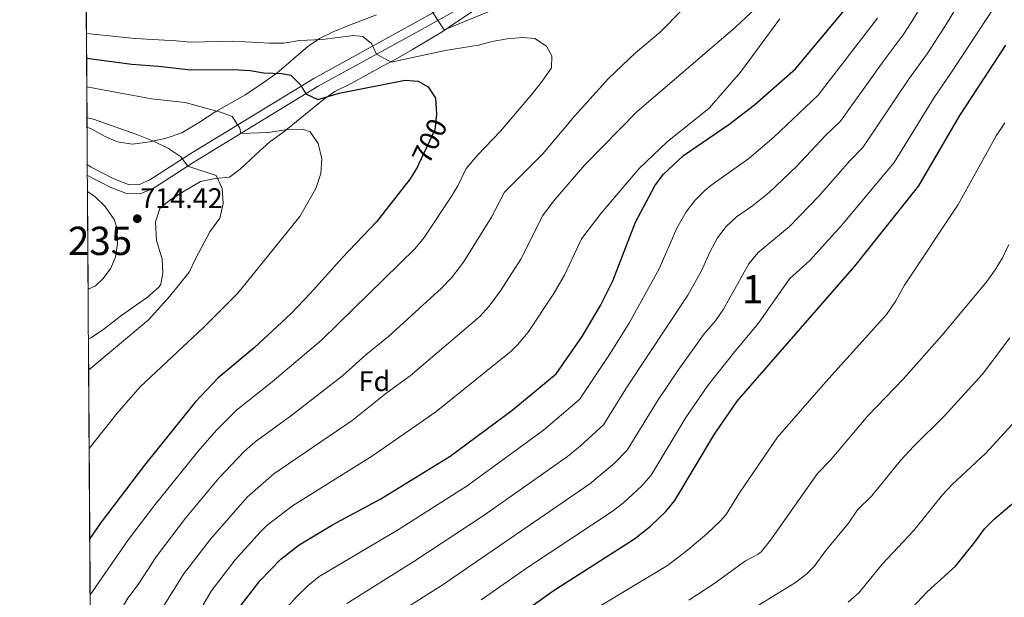
# Model space of a CAD drawing. Extents: x 546201 to 553066, y 719541 to 724217.
# Drawn here: x 546201 to 546549, y 720432 to 720636 of the extents above; entities that cross this region are included whole.
import ezdxf
from ezdxf.enums import TextEntityAlignment as Align

# ---------------------------------------------------------------- set-up
doc = ezdxf.new("R2010")
doc.units = 0
doc.header["$MEASUREMENT"] = 0
doc.linetypes.add('DGN Style 3', pattern=[113.9376, 81.384, -32.5536])
doc.linetypes.add('DGN Style 5', pattern=[56.9688, 24.4152, -32.5536])
for name, color, linetype in [('Nivel 15', 7, 'Continuous'), ('Nivel 21', 7, 'Continuous'), ('Nivel 22', 7, 'Continuous'), ('Nivel 35', 7, 'Continuous'), ('Nivel 37', 7, 'Continuous'), ('Nivel 4', 7, 'Continuous'), ('Nivel 41', 7, 'Continuous'), ('Nivel 48', 7, 'Continuous'), ('Nivel 49', 7, 'Continuous'), ('Nivel 5', 7, 'Continuous'), ('Nivel 52', 7, 'Continuous'), ('Nivel 57', 7, 'Continuous'), ('Nivel 61', 7, 'Continuous'), ('Nivel 7', 7, 'Continuous')]:
    doc.layers.add(name, color=color, linetype=linetype)
doc.styles.add('Style-arial', font='arial.shx', dxfattribs={"bigfont": 'arialbig.shx'})
doc.styles.add('Style-ariali', font='ariali.shx', dxfattribs={"bigfont": 'arialibig.shx'})
doc.styles.add('Style-arialn', font='arialn.shx', dxfattribs={"bigfont": 'arialnbig.shx'})

# ---------------------------------------------------------------- blocks, each defined once
blk = doc.blocks.new('5PATER')
at = {"layer": 'Nivel 7', "linetype": 'Continuous', "lineweight": 0}
h = blk.add_hatch(color=53, dxfattribs=at)
edge = h.paths.add_edge_path()
edge.add_ellipse((0, 0), major_axis=(-1.095731442945027, -1.110710700472634), ratio=0.9994222409660316, start_angle=0, end_angle=360)

msp = doc.modelspace()

# ---------------------------------------------------------------- linework, layer by layer
at = {"layer": 'Nivel 15', "color": 126, "linetype": 'Continuous', "lineweight": 0}
msp.add_polyline3d([(546225.246, 720541.031, 718.751), (546227.801, 720542.1610000001, 718.74), (546230.601, 720544.801, 718.95), (546233.2409999999, 720548.4010000001, 718.98), (546234.881, 720552.4010000001, 719.22), (546235.6410000001, 720557.121, 719.28), (546235.521, 720562.321, 719.37), (546234.4010000001, 720565.601, 719.13), (546231.2010000001, 720570.4010000001, 718.95), (546227.7209999999, 720573.601, 718.86), (546225.0160000001, 720575.585, 718.851)], dxfattribs=at)
at = {"layer": 'Nivel 21', "color": 7, "linetype": 'DGN Style 3', "lineweight": 0}
msp.add_polyline3d([(546224.953, 720585.017, 714.821), (546226.281, 720584.081, 714.8100000000001), (546234.321, 720580.0009999999, 714.54), (546239.4809999999, 720578.0009999999, 714.3000000000001), (546243.0009999999, 720577.9210000001, 714.09), (546247.081, 720579.6810000001, 713.25), (546260.9210000001, 720588.6410000001, 708.96), (546304.9210000001, 720615.521, 698.67), (546335.9210000001, 720632.561, 692.61), (546359.281, 720645.521, 687.57), (546408.6810000001, 720675.2010000001, 681.12), (546437.7609999999, 720693.121, 677.61), (546459.881, 720706.321, 673.08), (546486.7209999999, 720720.321, 670.32), (546505.881, 720731.121, 667.53), (546523.801, 720739.841, 665.91), (546545.321, 720750.2409999999, 665.01), (546560.1610000001, 720758.2409999999, 664.23)], dxfattribs=at)
at = {"layer": 'Nivel 21', "color": 7, "linetype": 'Continuous', "lineweight": 0}
msp.add_polyline3d([(546224.979, 720581.1259999999, 714.798), (546233.0050000001, 720577.0519999999, 714.54), (546238.842, 720574.79, 714.3000000000001), (546243.631, 720574.6810000001, 714.09), (546248.6059999999, 720576.827, 713.25), (546262.6370000001, 720585.9110000001, 708.96), (546306.538, 720612.7309999999, 698.67), (546337.479, 720629.7380000001, 692.61), (546360.8929999999, 720642.7280000001, 687.57), (546410.3570000001, 720672.446, 681.12), (546439.432, 720690.3640000001, 677.61), (546461.453, 720703.5050000001, 673.08), (546488.2579999999, 720717.486, 670.32), (546507.379, 720728.264, 667.53), (546525.2069999999, 720736.939, 665.91), (546546.788, 720747.369, 665.01), (546561.743, 720755.4310000001, 664.23)], dxfattribs=at)
at = {"layer": 'Nivel 22', "color": 30, "linetype": 'DGN Style 5', "lineweight": 30, "elevation": 700, "flags": 128}
msp.add_lwpolyline([(546348.1869999999, 720604.896), (546348.321, 720602.7209999999), (546347.7209999999, 720597.281), (546341.935, 720585.104)], dxfattribs=at)
at = {"layer": 'Nivel 35', "color": 92, "linetype": 'DGN Style 3', "lineweight": 0}
for points in [[(546327.041, 720637.9210000001, 693.77), (546317.527, 720634.263, 694.918), (546311.7609999999, 720632.0009999999, 694.97), (546306.9210000001, 720629.601, 695.24), (546302.8899999999, 720626.81, 696.232), (546291.881, 720617.361, 698.45), (546286.361, 720613.521, 700.4300000000001), (546280.601, 720609.601, 701.39), (546270.321, 720603.7609999999, 704.45), (546264.281, 720599.7609999999, 708.44), (546258.321, 720596.2409999999, 709.7), (546252.801, 720594.321, 710.36), (546247.041, 720593.041, 711.83), (546240.9210000001, 720592.2409999999, 713.12), (546235.561, 720593.121, 713.57), (546231.057, 720595.111, 714.441), (546226.5120000001, 720597.584, 714.9730000000001), (546224.865, 720598.226, 714.943)], [(546225.3640000001, 720523.358, 714.698), (546226.1610000001, 720523.841, 714.6800000000001), (546230.321, 720526.5730000001, 714.169), (546237.2010000001, 720531.841, 713.9), (546246.196, 720538.169, 713.1270000000001), (546250.213, 720541.703, 713.514), (546250.881, 720542.7209999999, 713.6), (546251.601, 720546.6410000001, 713.9), (546251.408, 720551.632, 713.659), (546249.361, 720558.2409999999, 713.78), (546249.081, 720564.801, 713.75), (546250.5660000001, 720569.5560000001, 713.335), (546254.081, 720572.4809999999, 712.76), (546259.1610000001, 720575.601, 712.58), (546264.9610000001, 720579.121, 711.32), (546270.1610000001, 720580.081, 710.72), (546275.2010000001, 720580.6410000001, 709.58), (546278.9610000001, 720583.4410000001, 707.57), (546284.4809999999, 720588.6410000001, 706.73), (546289.4809999999, 720593.041, 706.46), (546294.321, 720596.561, 704.99), (546308.321, 720608.0009999999, 702.11), (546312.369, 720610.8570000001, 701.4010000000001), (546318.121, 720613.6810000001, 698.99), (546329.2010000001, 720619.841, 695.75), (546333.6810000001, 720622.1610000001, 695.21), (546339.7609999999, 720625.7609999999, 692.96), (546350.321, 720632.0009999999, 691.91), (546355.521, 720635.4410000001, 690.59), (546360.6410000001, 720638.881, 689.75)]]:
    msp.add_polyline3d(points, dxfattribs=at)
at = {"layer": 'Nivel 4', "color": 30, "linetype": 'Continuous', "lineweight": 30, "flags": 128}
for points, elevation in [([(546278.389, 720428.094), (546285.9909999999, 720438.0419999999), (546293.321, 720445.601), (546299.801, 720450.6410000001), (546311.594, 720457.662), (546328.6810000001, 720466.881), (546353.1610000001, 720482.0009999999), (546374.9469999999, 720498.138), (546390.5190000001, 720511.0959999999), (546399.6810000001, 720524.321), (546406.1799999999, 720535.233), (546410.521, 720544.0009999999), (546418.612, 720564.6780000001), (546425.361, 720577.521), (546428.3189999999, 720581.538), (546435.521, 720588.2409999999), (546451.4809999999, 720599.2010000001), (546460.6499999999, 720606.2139999999), (546475.121, 720618.896), (546493.0009999999, 720640.321)], 675), ([(546370.801, 720421.041), (546389.801, 720434.561), (546418.2590000001, 720452.7239999999), (546423.9210000001, 720457.281), (546429.321, 720462.4010000001), (546432.467, 720466.2919999999), (546446.4410000001, 720489.7609999999), (546454.5249999999, 720501.47), (546496.041, 720549.121), (546518.6740000001, 720577.578), (546533.0989999999, 720602.4199999999), (546549.321, 720627.281)], 650), ([(546224.703, 720622.6059999999), (546240.7209999999, 720620.4809999999), (546250.2220000001, 720619.8289999999), (546261.4809999999, 720618.561), (546276.4439999999, 720618.6329999999), (546282.4210000001, 720618.3019999999), (546287.361, 720617.521), (546293.7209999999, 720617.281), (546296.8999999999, 720616.6939999999), (546300.4010000001, 720613.121), (546302.1159999999, 720610.03), (546306.321, 720608.0009999999), (546313.9610000001, 720610.321), (546337.2409999999, 720614.881), (546341.801, 720614.4809999999), (546345.321, 720612.4809999999), (546347.9610000001, 720608.561), (546348.1869999999, 720604.896)], 700), ([(546341.935, 720585.104), (546341.544, 720584.281), (546338.9610000001, 720580.0009999999), (546327.121, 720564.801), (546315.007, 720552.1410000001), (546303.845, 720539.5830000001), (546296.841, 720532.321), (546283.881, 720520.2409999999), (546271.0160000001, 720509.5390000001), (546263.041, 720501.121), (546245.1200000001, 720478.7720000001), (546229.827, 720458.6810000001), (546225.8319999999, 720452.902)], 700), ([(546512.8090000001, 720424.648), (546521.6370000001, 720433.9950000001), (546531.561, 720443.121), (546538.4010000001, 720451.601), (546541.801, 720456.321), (546545.331, 720459.862), (546553.0800000001, 720466.372)], 625)]:
    msp.add_lwpolyline(points, dxfattribs=dict(at, elevation=elevation))
at = {"layer": 'Nivel 49', "color": 7, "linetype": 'Continuous', "lineweight": 0, "extrusion": (-0.002382537119284156, 0.3577953229037173, 0.9337969963675724), "elevation": 257192.8855651514, "flags": 128}
msp.add_lwpolyline([(-551011.0682246231, -669225.3282047382), (-551011.0682246233, -669391.6207107508)], dxfattribs=at)
at = {"layer": 'Nivel 49', "color": 7, "linetype": 'Continuous', "lineweight": 0, "extrusion": (1.926238763495685e-05, -0.00289388061886217, 0.9999958125331947), "elevation": -1355.890132027368, "flags": 128}
msp.add_lwpolyline([(546225.2320537451, 720540.1243200032), (546225.0020518189, 720574.6784646909)], dxfattribs=at)
at = {"layer": 'Nivel 49', "color": 7, "linetype": 'Continuous', "lineweight": 0, "extrusion": (0.001582980955630112, -0.2378465075554853, 0.9713014635091171), "elevation": -169815.1127503895, "flags": 128}
msp.add_lwpolyline([(551008.5841777646, 696181.3271017296), (551008.5841777648, 696468.9053631523)], dxfattribs=at)
at = {"layer": 'Nivel 5', "color": 30, "linetype": 'Continuous', "lineweight": 0, "flags": 128}
for points, elevation in [([(546337.8700000001, 720428.5050000001), (546350.3160000001, 720436.426), (546402.4709999999, 720472.1680000001), (546411.1140000001, 720479.533), (546415.6410000001, 720484.145), (546426.3489999999, 720501.5830000001), (546433.6100000001, 720512.328), (546442.835, 720525.267), (546446.7760000001, 720529.791), (546449.6440000001, 720533.892), (546458.625, 720549.9850000001), (546461.7479999999, 720553.8770000001), (546473.014, 720563.1810000001), (546483.3670000001, 720573.878), (546494.229, 720586.3330000001), (546498.8770000001, 720591.118), (546515.033, 720615.152), (546521.575, 720624.182), (546527.797, 720633.794), (546541.129, 720655.6599999999)], 660), ([(546364.078, 720431.2590000001), (546381.1059999999, 720443.112), (546410.365, 720462.446), (546414.2919999999, 720465.537), (546420.7520000001, 720471.467), (546424.057, 720475.219), (546436.395, 720495.672), (546444.067, 720506.899), (546453.6059999999, 720519.023), (546461.959, 720528.9809999999), (546472.9310000001, 720544.6259999999), (546480.192, 720551.1740000001), (546491.2720000001, 720563.4569999999), (546509.915, 720585.767), (546524.0660000001, 720608.7860000001), (546530.1939999999, 720617.675), (546552.165, 720651.27)], 655), ([(546316.584, 720429.9510000001), (546340.3189999999, 720444.747), (546365.105, 720461.095), (546394.577, 720481.8910000001), (546399.148, 720485.632), (546407.2150000001, 720493.068), (546415.7930000001, 720506.729), (546437.098, 720538.8289999999), (546441.912, 720547.433), (546444.882, 720554.1140000001), (546447.537, 720559.1640000001), (546450.575, 720563.162), (546454.2620000001, 720566.5719999999), (546459.892, 720570.4990000001), (546465.8360000001, 720575.1869999999), (546475.4310000001, 720584.3090000001), (546485.5419999999, 720595.1570000001), (546490.9580000001, 720600.3770000001), (546506, 720621.5179999999), (546513.0719999999, 720630.879), (546516.212, 720635.612), (546522.031, 720645.342)], 665), ([(546462.7209999999, 720641.841), (546453.9210000001, 720633.601), (546419.0009999999, 720603.6810000001), (546400.6410000001, 720584.9610000001), (546389.6410000001, 720572.1610000001), (546385.902, 720567.0560000001), (546378.0630000001, 720551.5619999999), (546370.8530000001, 720540.4340000001), (546366.868, 720535.044), (546363.5530000001, 720531.2890000001), (546338.98, 720510.3470000001), (546330.9210000001, 720504.425), (546318.496, 720494.6329999999), (546290.8640000001, 720475.7339999999), (546281.3870000001, 720467.466), (546268.47, 720452.6950000001), (546258.9639999999, 720440.328), (546248.2779999999, 720423.101), (546245.784, 720418.375), (546232.4369999999, 720395.784), (546226.9280000001, 720383.5830000001), (546226.301, 720382.497)], 685), ([(546345.7209999999, 720640.6410000001), (546350.9610000001, 720632.6410000001), (546374.281, 720642.1610000001)], 690), ([(546435.0009999999, 720639.6810000001), (546427.361, 720632.0009999999), (546418.601, 720624.561), (546409.081, 720615.4410000001), (546397.041, 720602.1610000001), (546385.841, 720588.881), (546372.3189999999, 720575.3300000001), (546367.7039999999, 720566.415), (546357.8840000001, 720550.4990000001), (546353.619, 720544.963), (546350.0959999999, 720541.412), (546331.3640000001, 720524.3189999999), (546323.2960000001, 720517.7550000001), (546315.119, 720510.361), (546296.726, 720496.159), (546284.2479999999, 720487.0020000001), (546280.503, 720483.6910000001), (546271.399, 720474.2309999999), (546259.682, 720460.054), (546249.2509999999, 720446.446), (546242.881, 720436.625), (546239.26, 720431.8400000001), (546234.166, 720423.2320000001), (546226.1059999999, 720411.814)], 690), ([(546469.601, 720636.561), (546455.601, 720617.6810000001), (546444.561, 720604.9610000001), (546429.7209999999, 720593.041), (546419.841, 720583.6810000001), (546406.4809999999, 720567.841), (546399.4850000001, 720558.783), (546393.443, 720545.8970000001), (546389.5160000001, 720539.128), (546380.6340000001, 720525.8019999999), (546376.871, 720521.3090000001), (546374.605, 720519.145), (546348.0789999999, 720497.662), (546325.7150000001, 720482.0700000001), (546297.48, 720464.466), (546288.5419999999, 720457.594), (546286.013, 720455.1440000001), (546277.2280000001, 720445.362), (546268.676, 720434.2110000001), (546260.673, 720420.4439999999)], 680), ([(546295.585, 720428.5930000001), (546298.9040000001, 720432.3319999999), (546302.953, 720436.273), (546306.825, 720439.4510000001), (546334.5, 720455.814), (546359.1329999999, 720471.548), (546386.1030000001, 720491.1499999999), (546398.783, 720501.986), (546409.601, 720518.2309999999), (546416.5050000001, 720529.2339999999), (546426.963, 720548.21), (546433.1340000001, 720562.6000000001), (546436.449, 720568.342), (546439.4850000001, 720572.3770000001), (546443.021, 720575.922), (546445.233, 720577.672), (546458.658, 720587.1939999999), (546467.4610000001, 720594.757), (546483.0390000001, 720609.6359999999), (546504.007, 720636.7479999999)], 670), ([(546224.6440000001, 720631.4110000001), (546241.913, 720629.577), (546256.392, 720628.831), (546261.362, 720628.2690000001), (546276.311, 720628.683), (546289.4299999999, 720627.935), (546294.4280000001, 720628.003), (546299.858, 720628.8740000001), (546307.9210000001, 720629.281), (546318.9610000001, 720630.7209999999), (546322.2409999999, 720630.321), (546325.321, 720627.841), (546327.148, 720624.0590000001), (546332.321, 720621.2010000001), (546351.4010000001, 720625.361), (546363.081, 720627.2010000001), (546368.0009999999, 720628.561), (546373.2010000001, 720629.521), (546378.7209999999, 720630.0009999999), (546382.9610000001, 720629.601), (546387.081, 720626.881), (546389.041, 720623.4410000001), (546388.881, 720619.281), (546385.6410000001, 720614.4809999999), (546382.2010000001, 720610.1610000001), (546370.881, 720596.881), (546362.9210000001, 720588.4809999999), (546358.736, 720583.6030000001), (546355.848, 720577.5260000001), (546353.2849999999, 720573.2390000001), (546343.9029999999, 720559.2509999999), (546340.797, 720555.3330000001), (546307.774, 720523.1359999999), (546290.3030000001, 720508.2), (546277.632, 720498.27), (546270.554, 720491.2039999999), (546264.092, 720483.7749999999), (546248.4480000001, 720464.2590000001), (546239.5390000001, 720452.5630000001), (546225.9650000001, 720432.9480000001)], 695), ([(546225.621, 720484.6510000001), (546235.4650000001, 720497.1799999999), (546243.6410000001, 720506.4809999999), (546266.0009999999, 720527.4410000001), (546278.081, 720539.601), (546300.0009999999, 720566.6410000001), (546305.6810000001, 720576.6410000001), (546307.4809999999, 720581.841), (546307.7609999999, 720587.041), (546306.4809999999, 720592.4809999999), (546303.6810000001, 720596.561), (546300.9210000001, 720597.521), (546295.841, 720597.4410000001), (546288.801, 720596.4010000001), (546279.2069999999, 720596.034), (546278.801, 720597.9210000001), (546276.081, 720602.0009999999), (546271.9610000001, 720603.601), (546259.4809999999, 720606.9610000001), (546247.6410000001, 720608.2409999999), (546224.77, 720612.5249999999)], 705), ([(546225.4369999999, 720512.3219999999), (546246.521, 720530.1610000001), (546254.1610000001, 720538.4809999999), (546260.9610000001, 720546.9610000001), (546263.1610000001, 720551.7609999999), (546268.2409999999, 720561.281), (546271.7209999999, 720566.1610000001), (546272.9610000001, 720571.281), (546272.6410000001, 720576.561), (546270.521, 720581.2010000001), (546260.422, 720584.476), (546257.9210000001, 720587.9210000001), (546253.601, 720590.7209999999), (546248.321, 720593.361), (546242.4809999999, 720595.6810000001), (546227.1610000001, 720601.041), (546224.842, 720601.621)], 710), ([(546396.575, 720423.2520000001), (546429.838, 720443.361), (546436.9820000001, 720448.7309999999), (546443.709, 720454.537), (546448.571, 720459.087), (546450.581, 720461.3999999999), (546455.361, 720469), (546468.683, 720488.6510000001), (546485.773, 720508.273), (546507.2150000001, 720532.054), (546510.4809999999, 720536.881), (546513.521, 720542.4010000001), (546532.521, 720570.9610000001), (546545.9610000001, 720595.2010000001), (546549.041, 720599.841)], 645), ([(546437.3740000001, 720431.041), (546446.254, 720436.8970000001), (546457.3800000001, 720445.02), (546461.8659999999, 720447.315), (546463.0959999999, 720448.3189999999), (546466.223, 720452.2339999999), (546482.841, 720475.8330000001), (546487.3090000001, 720480.3910000001), (546500.618, 720496.212), (546513.119, 720509.185), (546526.8770000001, 720524.74), (546542.6410000001, 720543.7609999999), (546545.6089999999, 720547.7860000001), (546548.159, 720552.108), (546550.4010000001, 720556.801)], 640), ([(546461.29, 720428.831), (546475.033, 720437.3829999999), (546479.074, 720440.352), (546481.6950000001, 720443.024), (546485.801, 720448.6410000001), (546493.7660000001, 720458.331), (546497, 720463.0150000001), (546502.06, 720467.9680000001), (546512.145, 720480.412), (546516.8910000001, 720485.5519999999), (546527.6340000001, 720496.077), (546541.095, 720510.913), (546550.7339999999, 720523.787)], 635), ([(546493.726, 720430.3470000001), (546497.4040000001, 720433.6810000001), (546505.8489999999, 720443.8910000001), (546516.81, 720455.544), (546526.973, 720468.3659999999), (546530.388, 720472.0179999999), (546542.149, 720482.969), (546555.4340000001, 720497.415)], 630)]:
    msp.add_lwpolyline(points, dxfattribs=dict(at, elevation=elevation))
at = {"layer": 'Nivel 52', "color": 4, "linetype": 'Continuous', "lineweight": 0}
msp.add_polyline3d([(546225.246, 720541.031, 718.751), (546227.801, 720542.1610000001, 718.74), (546230.601, 720544.801, 718.95), (546233.2409999999, 720548.4010000001, 718.98), (546234.881, 720552.4010000001, 719.22), (546235.6410000001, 720557.121, 719.28), (546235.521, 720562.321, 719.37), (546234.4010000001, 720565.601, 719.13), (546231.2010000001, 720570.4010000001, 718.95), (546227.7209999999, 720573.601, 718.86), (546225.0160000001, 720575.585, 718.851)], close=True, dxfattribs=at)
at = {"layer": 'Nivel 57', "color": 92, "linetype": 'DGN Style 3', "lineweight": 0}
for points in [[(546223.831, 720753.506, 655.443), (546224.865, 720598.226, 714.943), (546226.5120000001, 720597.584, 714.9730000000001), (546231.057, 720595.111, 714.441), (546235.561, 720593.121, 713.57), (546240.9210000001, 720592.2409999999, 713.12), (546247.041, 720593.041, 711.83), (546252.801, 720594.321, 710.36), (546258.321, 720596.2409999999, 709.7), (546264.281, 720599.7609999999, 708.44), (546270.321, 720603.7609999999, 704.45), (546280.601, 720609.601, 701.39), (546286.361, 720613.521, 700.4300000000001), (546291.881, 720617.361, 698.45), (546302.8899999999, 720626.81, 696.232), (546306.9210000001, 720629.601, 695.24), (546311.7609999999, 720632.0009999999, 694.97), (546317.527, 720634.263, 694.918), (546327.041, 720637.9210000001, 693.77)], [(546360.6410000001, 720638.881, 689.75), (546355.521, 720635.4410000001, 690.59), (546350.321, 720632.0009999999, 691.91), (546339.7609999999, 720625.7609999999, 692.96), (546333.6810000001, 720622.1610000001, 695.21), (546329.2010000001, 720619.841, 695.75), (546318.121, 720613.6810000001, 698.99), (546312.369, 720610.8570000001, 701.4010000000001), (546308.321, 720608.0009999999, 702.11), (546294.321, 720596.561, 704.99), (546289.4809999999, 720593.041, 706.46), (546284.4809999999, 720588.6410000001, 706.73), (546278.9610000001, 720583.4410000001, 707.57), (546275.2010000001, 720580.6410000001, 709.58), (546270.1610000001, 720580.081, 710.72), (546264.9610000001, 720579.121, 711.32), (546259.1610000001, 720575.601, 712.58), (546254.081, 720572.4809999999, 712.76), (546250.5660000001, 720569.5560000001, 713.335), (546249.081, 720564.801, 713.75), (546249.361, 720558.2409999999, 713.78), (546251.408, 720551.632, 713.659), (546251.601, 720546.6410000001, 713.9), (546250.881, 720542.7209999999, 713.6), (546250.213, 720541.703, 713.514), (546246.196, 720538.169, 713.1270000000001), (546237.2010000001, 720531.841, 713.9), (546230.321, 720526.5730000001, 714.169), (546226.1610000001, 720523.841, 714.6800000000001), (546225.3640000001, 720523.358, 714.698), (546227.223, 720244.0390000001, 646.297)]]:
    msp.add_polyline3d(points, dxfattribs=at)
at = {"layer": 'Nivel 61', "color": 7, "linetype": 'Continuous', "lineweight": 0, "flags": 128}
msp.add_lwpolyline([(546201.0800000001, 724167.95), (549615.6699999999, 724191.4099999999), (553030.26, 724216.55), (553047.95, 721903.28), (553065.6399999999, 719590.06), (549648.77, 719564.9199999999), (546231.8999999999, 719541.49), (546216.5, 721854.72)], close=True, dxfattribs=at)

# ---------------------------------------------------------------- block references
at = {"layer": 'Nivel 7', "color": 53, "linetype": 'Continuous', "lineweight": 0}
msp.add_blockref('5PATER', (546242.601, 720565.9210000001, 714.42), dxfattribs=at)

# ---------------------------------------------------------------- texts
at = {"layer": 'Nivel 37', "color": 92, "linetype": 'Continuous', "lineweight": 0, "style": 'Style-arial'}
msp.add_text('Fd', height=7.000002, dxfattribs=at).set_placement((546326.3629673102, 720508.4720009998, 686.62), align=Align.MIDDLE_CENTER)
at = {"layer": 'Nivel 41', "color": 7, "linetype": 'Continuous', "lineweight": 0, "style": 'Style-ariali'}
msp.add_text('700', height=6.999989999999999, rotation=64.58509027256562, dxfattribs=at).set_placement((546345.8713233394, 720593.3891787385, 700), align=Align.MIDDLE_CENTER)
at = {"layer": 'Nivel 41', "color": 7, "linetype": 'Continuous', "lineweight": 0, "style": 'Style-arial'}
msp.add_text('714.42', height=7.000002, dxfattribs=at).set_placement((546243.6329999999, 720569.6710000001, 714.42))
at = {"layer": 'Nivel 48', "color": 4, "linetype": 'Continuous', "lineweight": 0, "style": 'Style-arialn'}
msp.add_text('235', height=10.000002, dxfattribs=at).set_placement((546229.477660008, 720558.084001, 714.63), align=Align.MIDDLE_CENTER)
at = {"layer": 'Nivel 48', "color": 92, "linetype": 'Continuous', "lineweight": 0, "style": 'Style-arialn'}
msp.add_text('1', height=10.000002, dxfattribs=at).set_placement((546460.0051957276, 720541.0250009999, 657.881), align=Align.MIDDLE_CENTER)

doc.saveas('drawing.dxf')
